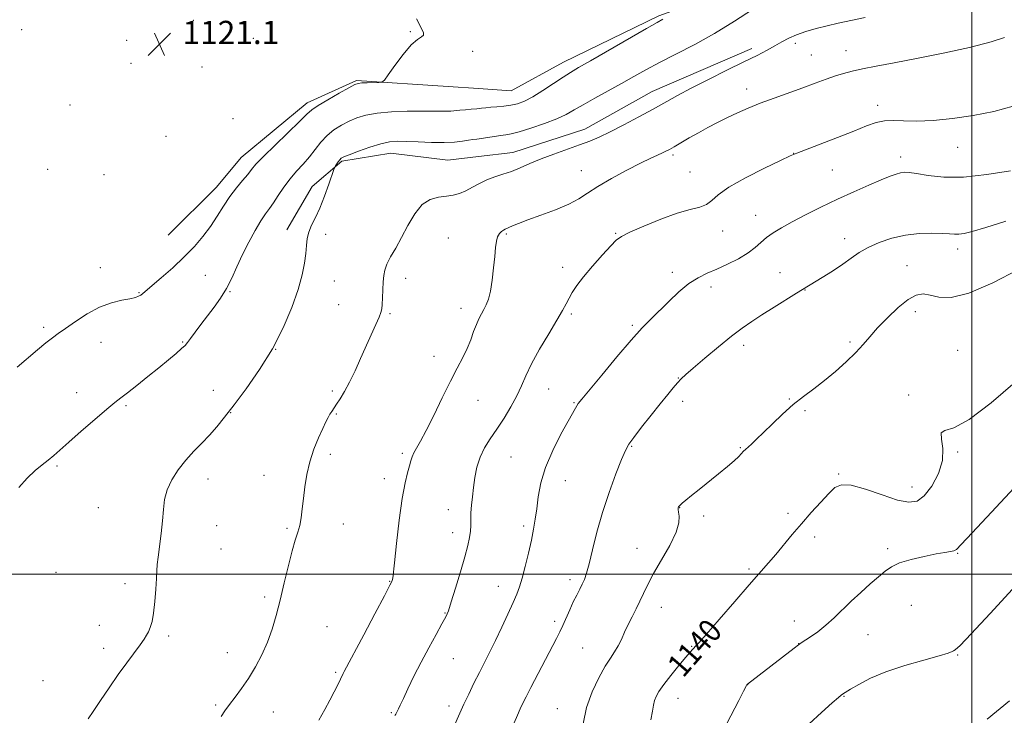
# Model space of a CAD drawing. Extents: x 2162300 to 2165200, y 357300 to 360200.
# Drawn here: x 2163672 to 2164011, y 358951 to 359191 of the extents above; entities that cross this region are included whole.
import ezdxf

# ---------------------------------------------------------------- set-up
doc = ezdxf.new("R2010")
doc.units = 0
doc.header["$MEASUREMENT"] = 0
for name, color, linetype, lineweight in [('32000', 7, 'Continuous', 0), ('DTM HARD BREAKLINE', 7, 'Continuous', 0), ('DTM SPOT ELEVATION', 2, 'Continuous', 13), ('INDEX CONTOUR', 41, 'Continuous', 13), ('INDEX CONTOUR LABEL', 244, 'Continuous', 0), ('INTERMEDIATE CONTOUR', 44, 'Continuous', 0), ('SPOT ELEVATION', 7, 'Continuous', 0)]:
    doc.layers.add(name, color=color, linetype=linetype, lineweight=lineweight)
doc.styles.add('Style-ITALICS', font='ITALICS.shx')

# ---------------------------------------------------------------- blocks, each defined once
blk = doc.blocks.new('SPOT')
at = {"layer": 'SPOT ELEVATION'}
for p, q in [((-3.91, -3.91), (3.82, 3.81)), ((-1.65, 3.77), (1.72, -3.93))]:
    blk.add_line(p, q, dxfattribs=at)

msp = doc.modelspace()

# ---------------------------------------------------------------- linework, layer by layer
at = {"layer": '32000', "flags": 128}
for points in [[(2164000, 357500), (2164000, 360000)], [(2162500, 359000), (2165000, 359000)]]:
    msp.add_lwpolyline(points, dxfattribs=at)
at = {"layer": 'DTM HARD BREAKLINE'}
for points in [[(2163841.2, 359166.66, 1122.92), (2163859.24, 359176.52, 1123.3), (2163892.08, 359192.43, 1123.75), (2163935.61, 359208.24, 1125.33), (2163970.03, 359210.89, 1125.86), (2163998.17, 359205.28, 1127.3)], [(2163841.7, 359145.32, 1127.28), (2163866.56, 359153.41, 1127.32), (2163889.76, 359166.42, 1127.24), (2163924.09, 359181.25, 1127.51)], [(2163829.92, 359167.38, 1122.66), (2163819.41, 359168.06, 1122.42), (2163787.89, 359170.17, 1121.83), (2163770.87, 359162.54, 1121.49), (2163748.09, 359143.63, 1121.16), (2163739.56, 359133.37, 1121.24), (2163722.87, 359116.87, 1121.01)], [(2163841.2, 359166.66, 1122.92), (2163829.92, 359167.38, 1122.66)], [(2163829.87, 359143.93, 1127.15), (2163819.33, 359142.69, 1127.04), (2163799.64, 359145.17, 1126.81), (2163782.77, 359142.41, 1126.21), (2163772.53, 359133.6, 1125.33), (2163763.85, 359118.69, 1125.39)], [(2163841.7, 359145.32, 1127.28), (2163829.87, 359143.93, 1127.15)]]:
    msp.add_polyline3d(points, dxfattribs=at)
at = {"layer": 'DTM SPOT ELEVATION'}
for p in [(2163731.6, 359190.94, 1121.25), (2163672.45, 359187.71, 1120.25), (2163708.63, 359184.06, 1120.84), (2163752.3, 359184.67, 1121.35), (2163806.42, 359187.01, 1121.95), (2163939.1, 359182.97, 1128.38), (2163956.63, 359180.41, 1129.22), (2163827.83, 359180.24, 1122.14), (2163944.65, 359178.95, 1129.04), (2163710.1, 359176.15, 1120.9), (2163734.56, 359174.83, 1121.3), (2163922.29, 359167.21, 1129.42), (2163689.05, 359161.79, 1120.47), (2163967.48, 359161.67, 1131.48), (2163745.23, 359157.01, 1120.88), (2163722.19, 359150.91, 1120.83), (2163995.04, 359147.15, 1132.73), (2163896.91, 359144.5, 1130.3), (2163938.51, 359145.13, 1131.97), (2163975.45, 359143.78, 1133.51), (2163681.41, 359139.59, 1120.56), (2163700.74, 359137.68, 1120.39), (2163865.35, 359139.09, 1129.24), (2163902.8, 359138.59, 1131.13), (2163951.85, 359139.29, 1132.93), (2163925.49, 359123.65, 1133.18), (2163777.23, 359117.14, 1126.58), (2163819.47, 359115.92, 1129.08), (2163839.49, 359117.23, 1130.19), (2163877.13, 359117.48, 1131.88), (2163914.1, 359118.36, 1132.6), (2163956.14, 359115.7, 1135.49), (2163995.04, 359112.15, 1136.51), (2163858.94, 359105.73, 1131.47), (2163977.59, 359106.33, 1137.09), (2163699.48, 359105.64, 1121.35), (2163735.7, 359103.04, 1122.93), (2163896.76, 359104.01, 1133.5), (2163933.82, 359103.91, 1135.32), (2163780.19, 359101.08, 1126.86), (2163804.77, 359102.03, 1128.52), (2163910.02, 359099.05, 1134.56), (2163712.86, 359097.05, 1121.9), (2163744.25, 359097.38, 1124.11), (2163942.41, 359097.92, 1136.04), (2163781.69, 359092.95, 1127.06), (2163799.38, 359089.8, 1128.19), (2163823.9, 359091.67, 1129.4), (2163861.87, 359089.72, 1132.26), (2163980.47, 359090.51, 1138.62), (2163882.98, 359085.75, 1133.75), (2163679.94, 359085.06, 1121.69), (2163699.8, 359079.9, 1122.73), (2163727.87, 359080.1, 1123.88), (2163921.36, 359078.88, 1136.44), (2163957.93, 359080.04, 1137.65), (2163759.99, 359077.51, 1126), (2163995.04, 359077.15, 1139.24), (2163814.51, 359075.07, 1129.42), (2163898.78, 359067.66, 1135.94), (2163691.41, 359062.59, 1123.37), (2163738.49, 359063.38, 1125.3), (2163779.48, 359063.17, 1127.72), (2163854.06, 359063.84, 1132.85), (2163978.14, 359061.78, 1139.82), (2163829.72, 359059.89, 1130.78), (2163862.78, 359059.12, 1133.88), (2163900.25, 359059.63, 1136.41), (2163937.09, 359060.36, 1137.91), (2163708.32, 359058.11, 1124.2), (2163744.46, 359055.65, 1126.05), (2163780.93, 359055.27, 1128.13), (2163942.46, 359056.4, 1138.24), (2163778.86, 359041.38, 1128.34), (2163803.59, 359041.67, 1129.7), (2163882.73, 359044.1, 1136.13), (2163920.12, 359043.62, 1137.89), (2163995.04, 359042.15, 1140.15), (2163841.08, 359040.45, 1133.01), (2163684.63, 359037.25, 1124.21), (2163954.01, 359034.58, 1139.87), (2163736.64, 359032.77, 1126.69), (2163756, 359034.14, 1127.34), (2163797.46, 359032.95, 1129.48), (2163859.84, 359032.26, 1134.81), (2163979.33, 359030.02, 1139.35), (2163698.85, 359022.98, 1124.99), (2163819.49, 359022.24, 1131.33), (2163899.23, 359022.9, 1138.04), (2163936.61, 359021.02, 1139.67), (2163907.53, 359020.04, 1138.35), (2163739.6, 359016.74, 1126.82), (2163763.87, 359015.86, 1127.8), (2163783.3, 359017.35, 1128.63), (2163820.96, 359014.3, 1131.41), (2163845.47, 359016.68, 1133.63), (2163945.79, 359012.88, 1140.39), (2163741.09, 359008.65, 1126.88), (2163884.54, 359008.9, 1137.25), (2163970.96, 359008.79, 1141.66), (2163995.04, 359007.15, 1142.1), (2163684.25, 359000.62, 1124.85), (2163923.13, 359001.85, 1139.75), (2163799.32, 358997.58, 1129.93), (2163861.44, 358998.15, 1135.55), (2163708.02, 358996.79, 1125.56), (2163836.78, 358995.84, 1133.28), (2163756.18, 358992.14, 1127.65), (2163892.87, 358988.63, 1138.71), (2163979.07, 358989.26, 1143.02), (2163818.29, 358986.66, 1131.9), (2163856.16, 358983.75, 1135.64), (2163938.78, 358983.92, 1141.38), (2163699.14, 358982.38, 1125.47), (2163777.71, 358981.97, 1129.11), (2163723.07, 358978.76, 1126.22), (2163964.14, 358979.19, 1142.82), (2163700.62, 358974.43, 1125.65), (2163865.8, 358974.57, 1137.06), (2163903.35, 358975.12, 1139.92), (2163940.21, 358976.11, 1141.97), (2163743.35, 358972.91, 1127.21), (2163821.19, 358970.89, 1132.88), (2163995.04, 358972.15, 1144.1), (2163679.8, 358963.34, 1125.18), (2163780.65, 358966.14, 1129.78), (2163922.71, 358961.92, 1142.02), (2163898.61, 358957.25, 1140.69), (2163955.87, 358957.92, 1144.08), (2163739.24, 358954.9, 1127.77), (2163819.69, 358954.59, 1133.53), (2163857.09, 358953.68, 1137.27), (2163759.12, 358952.55, 1128.9), (2163799.85, 358952.31, 1131.84)]:
    msp.add_point(p, dxfattribs=at)
at = {"layer": 'INDEX CONTOUR'}
for points in [[(2164011.221, 359185.003, 1130), (2164006.645, 359183.464, 1130), (2163999.192, 359181.593, 1130), (2163990.049, 359179.594, 1130), (2163980.916, 359177.742, 1130), (2163973.186, 359176.25, 1130), (2163967.015, 359175.09, 1130), (2163962.246, 359174.172, 1130), (2163958.656, 359173.398, 1130), (2163955.739, 359172.634, 1130), (2163952.924, 359171.736, 1130), (2163949.723, 359170.592, 1130), (2163945.997, 359169.212, 1130), (2163941.694, 359167.636, 1130), (2163931.811, 359164.122, 1130), (2163927.039, 359162.354, 1130), (2163922.861, 359160.672, 1130), (2163919.161, 359159.042, 1130), (2163915.71, 359157.406, 1130), (2163912.32, 359155.719, 1130), (2163908.973, 359153.976, 1130), (2163905.69, 359152.187, 1130), (2163902.525, 359150.389, 1130), (2163897.375, 359147.373, 1130), (2163895.748, 359146.439, 1130), (2163894.509, 359145.783, 1130), (2163893.268, 359145.201, 1130), (2163891.639, 359144.482, 1130), (2163889.255, 359143.392, 1130), (2163885.751, 359141.69, 1130), (2163880.99, 359139.254, 1130), (2163875.746, 359136.433, 1130), (2163871.018, 359133.694, 1130), (2163867.477, 359131.391, 1130), (2163864.47, 359129.419, 1130), (2163861.011, 359127.559, 1130), (2163856.442, 359125.655, 1130), (2163851.415, 359123.812, 1130), (2163846.908, 359122.199, 1130), (2163843.678, 359120.947, 1130), (2163841.605, 359120.049, 1130), (2163840.348, 359119.459, 1130), (2163839.061, 359118.883, 1130), (2163838.542, 359118.611, 1130), (2163837.86, 359118.158, 1130), (2163837.116, 359117.427, 1130), (2163836.48, 359116.334, 1130), (2163836.071, 359114.774, 1130), (2163835.796, 359112.567, 1130), (2163835.514, 359109.514, 1130), (2163835.109, 359105.572, 1130), (2163834.584, 359101.336, 1130), (2163833.972, 359097.554, 1130), (2163833.298, 359094.787, 1130), (2163832.567, 359092.825, 1130), (2163831.777, 359091.27, 1130), (2163830.933, 359089.759, 1130), (2163830.049, 359088.083, 1130), (2163829.146, 359086.072, 1130), (2163828.224, 359083.611, 1130), (2163827.201, 359080.803, 1130), (2163825.977, 359077.806, 1130), (2163824.456, 359074.676, 1130), (2163822.558, 359071.057, 1130), (2163820.211, 359066.495, 1130), (2163817.42, 359060.788, 1130), (2163814.513, 359054.766, 1130), (2163811.896, 359049.513, 1130), (2163809.893, 359045.842, 1130), (2163808.481, 359043.471, 1130), (2163807.553, 359041.844, 1130), (2163806.983, 359040.46, 1130), (2163806.576, 359039.028, 1130), (2163806.118, 359037.312, 1130), (2163805.441, 359035.002, 1130), (2163804.569, 359031.494, 1130), (2163803.576, 359026.111, 1130), (2163802.542, 359018.619, 1130), (2163801.598, 359010.562, 1130), (2163800.885, 359003.927, 1130), (2163800.341, 358998.671, 1130), (2163800.283, 358998.248, 1130), (2163800.116, 358997.77, 1130), (2163799.363, 358996.21, 1130), (2163797.479, 358992.568, 1130), (2163794.192, 358986.349, 1130), (2163790.32, 358979.079, 1130), (2163783.561, 358966.473, 1130), (2163783.244, 358965.836, 1130), (2163781.345, 358961.843, 1130), (2163780.16, 358959.44, 1130), (2163778.699, 358956.595, 1130), (2163776.963, 358953.365, 1130), (2163774.907, 358949.645, 1130)], [(2164014.9, 359066.231, 1140), (2164006.605, 359059.09, 1140), (2163999.037, 359053.317, 1140), (2163993.74, 359050.481, 1140), (2163990.68, 359049.513, 1140), (2163989.428, 359048.68, 1140), (2163989.465, 359046.607, 1140), (2163989.911, 359043.319, 1140), (2163989.796, 359039.198, 1140), (2163988.415, 359034.679, 1140), (2163986.122, 359030.402, 1140), (2163983.54, 359027.063, 1140), (2163981.071, 359025.208, 1140), (2163978.242, 359024.782, 1140), (2163974.364, 359025.584, 1140), (2163969.07, 359027.313, 1140), (2163963.3, 359029.274, 1140), (2163958.316, 359030.672, 1140), (2163955.008, 359030.869, 1140), (2163952.776, 359029.853, 1140), (2163950.646, 359027.769, 1140), (2163947.869, 359024.794, 1140), (2163944.595, 359021.229, 1140), (2163941.201, 359017.412, 1140), (2163938.001, 359013.64, 1140), (2163932.379, 359006.837, 1140), (2163929.864, 359003.905, 1140), (2163923.232, 358996.36, 1140), (2163918.221, 358990.595, 1140), (2163912.893, 358984.445, 1140), (2163908.464, 358979.354, 1140), (2163905.83, 358976.383, 1140), (2163904.605, 358975.066, 1140), (2163904.083, 358974.556, 1140), (2163903.619, 358974.078, 1140), (2163902.81, 358973.151, 1140), (2163901.315, 358971.369, 1140), (2163898.957, 358968.515, 1140), (2163896.223, 358965.143, 1140), (2163893.764, 358961.994, 1140), (2163892.084, 358959.631, 1140), (2163891.092, 358957.892, 1140), (2163890.547, 358956.433, 1140), (2163890.217, 358954.893, 1140), (2163889.885, 358952.849, 1140), (2163889.342, 358949.859, 1140)]]:
    msp.add_polyline3d(points, dxfattribs=at)
at = {"layer": 'INTERMEDIATE CONTOUR'}
for points in [[(2163924.31, 359194.669, 1126), (2163918.088, 359190.608, 1126), (2163911.266, 359186.428, 1126), (2163904.424, 359182.609, 1126), (2163897.974, 359179.245, 1126), (2163892.288, 359176.331, 1126), (2163887.578, 359173.823, 1126), (2163883.419, 359171.519, 1126), (2163879.227, 359169.176, 1126), (2163869.988, 359164.096, 1126), (2163865.955, 359161.83, 1126), (2163862.879, 359160.028, 1126), (2163860.151, 359158.512, 1126), (2163856.92, 359157.021, 1126), (2163852.638, 359155.379, 1126), (2163847.983, 359153.784, 1126), (2163843.934, 359152.526, 1126), (2163841.186, 359151.804, 1126), (2163839.295, 359151.452, 1126), (2163837.53, 359151.208, 1126), (2163835.354, 359150.875, 1126), (2163832.997, 359150.493, 1126), (2163830.883, 359150.162, 1126), (2163829.294, 359149.949, 1126), (2163827.948, 359149.79, 1126), (2163826.423, 359149.588, 1126), (2163824.35, 359149.284, 1126), (2163821.575, 359148.975, 1126), (2163818.001, 359148.799, 1126), (2163813.66, 359148.843, 1126), (2163809.11, 359149.021, 1126), (2163805.038, 359149.202, 1126), (2163801.897, 359149.251, 1126), (2163799.195, 359149.018, 1126), (2163796.203, 359148.347, 1126), (2163792.458, 359147.172, 1126), (2163788.552, 359145.79, 1126), (2163785.339, 359144.584, 1126), (2163783.438, 359143.83, 1126), (2163782.529, 359143.356, 1126), (2163782.051, 359142.879, 1126), (2163781.558, 359142.198, 1126), (2163780.645, 359140.808, 1126), (2163780.388, 359140.36, 1126), (2163780.078, 359139.559, 1126), (2163778.312, 359134.417, 1126), (2163776.822, 359130.285, 1126), (2163775.205, 359126.219, 1126), (2163773.675, 359122.913, 1126), (2163772.372, 359120.261, 1126), (2163771.419, 359117.957, 1126), (2163770.883, 359115.712, 1126), (2163770.604, 359113.311, 1126), (2163770.364, 359110.558, 1126), (2163769.947, 359107.251, 1126), (2163769.141, 359103.171, 1126), (2163767.737, 359098.097, 1126), (2163765.561, 359091.918, 1126), (2163762.588, 359084.967, 1126), (2163758.829, 359077.688, 1126), (2163754.395, 359070.529, 1126), (2163749.794, 359063.936, 1126), (2163745.633, 359058.356, 1126), (2163742.346, 359054.081, 1126), (2163739.674, 359050.781, 1126), (2163737.181, 359047.969, 1126), (2163734.532, 359045.225, 1126), (2163731.763, 359042.377, 1126), (2163729.005, 359039.322, 1126), (2163726.405, 359035.999, 1126), (2163724.178, 359032.53, 1126), (2163722.557, 359029.086, 1126), (2163721.672, 359025.755, 1126), (2163721.259, 359022.312, 1126), (2163720.952, 359018.45, 1126), (2163720.475, 359014.033, 1126), (2163719.429, 359005.884, 1126), (2163719.153, 359003.303, 1126), (2163719.01, 359001.187, 1126), (2163718.879, 358998.583, 1126), (2163718.658, 358994.847, 1126), (2163718.328, 358990.559, 1126), (2163717.885, 358986.609, 1126), (2163717.338, 358983.679, 1126), (2163716.73, 358981.649, 1126), (2163716.11, 358980.191, 1126), (2163715.478, 358978.969, 1126), (2163714.623, 358977.607, 1126), (2163713.282, 358975.716, 1126), (2163708.681, 358969.511, 1126), (2163705.702, 358965.395, 1126), (2163702.544, 358960.87, 1126), (2163699.531, 358956.449, 1126), (2163697.031, 358952.72, 1126), (2163695.308, 358950.117, 1126)], [(2163808.544, 359191.458, 1122), (2163810.107, 359188.368, 1122), (2163810.904, 359186.636, 1122), (2163810.956, 359185.762, 1122), (2163810.271, 359185.215, 1122), (2163808.854, 359184.341, 1122), (2163806.706, 359182.461, 1122), (2163803.934, 359179.195, 1122), (2163801.077, 359175.374, 1122), (2163798.777, 359172.134, 1122), (2163797.453, 359170.323, 1122), (2163796.61, 359169.645, 1122), (2163795.525, 359169.522, 1122), (2163791.53, 359169.398, 1122), (2163789.638, 359169.32, 1122), (2163788.398, 359169.19, 1122), (2163787.204, 359168.747, 1122), (2163785.202, 359167.675, 1122), (2163781.865, 359165.807, 1122), (2163777.957, 359163.57, 1122), (2163774.567, 359161.541, 1122), (2163772.41, 359160.062, 1122), (2163770.695, 359158.535, 1122), (2163768.255, 359156.127, 1122), (2163759.739, 359147.909, 1122), (2163755.727, 359143.969, 1122), (2163753.185, 359141.3, 1122), (2163751.65, 359139.492, 1122), (2163750.318, 359137.833, 1122), (2163748.556, 359135.744, 1122), (2163746.429, 359133.17, 1122), (2163744.179, 359130.189, 1122), (2163741.984, 359126.891, 1122), (2163739.785, 359123.41, 1122), (2163737.465, 359119.89, 1122), (2163734.901, 359116.434, 1122), (2163731.952, 359112.971, 1122), (2163728.474, 359109.386, 1122), (2163724.463, 359105.665, 1122), (2163720.483, 359102.181, 1122), (2163714.141, 359096.75, 1122), (2163713.473, 359096.232, 1122), (2163712.74, 359095.799, 1122), (2163711.598, 359095.376, 1122), (2163709.732, 359094.94, 1122), (2163706.928, 359094.429, 1122), (2163703.354, 359093.583, 1122), (2163699.278, 359092.095, 1122), (2163694.997, 359089.809, 1122), (2163690.929, 359087.166, 1122), (2163687.521, 359084.753, 1122), (2163685.037, 359082.973, 1122), (2163683.011, 359081.478, 1122), (2163680.79, 359079.73, 1122), (2163677.888, 359077.334, 1122), (2163670.835, 359071.404, 1122)], [(2163893.411, 359191.327, 1124), (2163891.461, 359190.226, 1124), (2163887.754, 359188.113, 1124), (2163868.513, 359176.994, 1124), (2163864.365, 359174.612, 1124), (2163861.598, 359172.984, 1124), (2163859.024, 359171.353, 1124), (2163855.753, 359169.171, 1124), (2163852.078, 359166.743, 1124), (2163848.59, 359164.583, 1124), (2163845.725, 359163.088, 1124), (2163843.307, 359162.176, 1124), (2163841.009, 359161.648, 1124), (2163838.596, 359161.324, 1124), (2163836.211, 359161.112, 1124), (2163834.096, 359160.947, 1124), (2163832.396, 359160.773, 1124), (2163830.901, 359160.591, 1124), (2163829.309, 359160.418, 1124), (2163827.416, 359160.264, 1124), (2163825.388, 359160.117, 1124), (2163823.484, 359159.961, 1124), (2163820.402, 359159.64, 1124), (2163818.788, 359159.559, 1124), (2163816.769, 359159.577, 1124), (2163814.033, 359159.635, 1124), (2163810.262, 359159.658, 1124), (2163805.336, 359159.577, 1124), (2163799.937, 359159.338, 1124), (2163794.948, 359158.891, 1124), (2163791.03, 359158.198, 1124), (2163787.953, 359157.271, 1124), (2163785.27, 359156.13, 1124), (2163782.627, 359154.782, 1124), (2163780.057, 359153.173, 1124), (2163777.684, 359151.23, 1124), (2163775.582, 359148.927, 1124), (2163771.626, 359143.855, 1124), (2163769.458, 359141.398, 1124), (2163767.187, 359138.93, 1124), (2163764.928, 359136.284, 1124), (2163762.79, 359133.383, 1124), (2163760.853, 359130.499, 1124), (2163759.189, 359127.991, 1124), (2163757.809, 359126.056, 1124), (2163756.481, 359124.223, 1124), (2163754.912, 359121.86, 1124), (2163752.907, 359118.514, 1124), (2163750.666, 359114.459, 1124), (2163748.491, 359110.15, 1124), (2163746.593, 359105.977, 1124), (2163744.845, 359102.054, 1124), (2163743.029, 359098.432, 1124), (2163740.983, 359095.129, 1124), (2163738.761, 359092.047, 1124), (2163736.468, 359089.054, 1124), (2163734.225, 359086.092, 1124), (2163732.219, 359083.395, 1124), (2163730.656, 359081.269, 1124), (2163729.623, 359079.887, 1124), (2163728.749, 359078.883, 1124), (2163727.549, 359077.758, 1124), (2163725.632, 359076.11, 1124), (2163722.982, 359073.902, 1124), (2163719.682, 359071.196, 1124), (2163715.89, 359068.121, 1124), (2163712.105, 359065.083, 1124), (2163708.905, 359062.558, 1124), (2163706.613, 359060.801, 1124), (2163704.541, 359059.195, 1124), (2163701.745, 359056.903, 1124), (2163697.616, 359053.382, 1124), (2163692.885, 359049.273, 1124), (2163688.616, 359045.513, 1124), (2163683.463, 359040.907, 1124), (2163681.597, 359039.354, 1124), (2163679.475, 359037.714, 1124), (2163677.035, 359035.721, 1124), (2163674.328, 359033.148, 1124), (2163671.437, 359029.865, 1124)], [(2163963.174, 359191.877, 1128), (2163953.923, 359189.899, 1128), (2163950.052, 359189.025, 1128), (2163946.283, 359188.093, 1128), (2163942.716, 359187.077, 1128), (2163939.54, 359185.972, 1128), (2163936.867, 359184.771, 1128), (2163934.479, 359183.48, 1128), (2163932.078, 359182.107, 1128), (2163929.35, 359180.623, 1128), (2163925.911, 359178.852, 1128), (2163921.36, 359176.584, 1128), (2163915.527, 359173.714, 1128), (2163909.166, 359170.565, 1128), (2163903.261, 359167.568, 1128), (2163898.5, 359165.023, 1128), (2163890.122, 359160.329, 1128), (2163885.166, 359157.624, 1128), (2163879.978, 359154.877, 1128), (2163875.268, 359152.471, 1128), (2163871.511, 359150.674, 1128), (2163868.235, 359149.28, 1128), (2163864.733, 359147.96, 1128), (2163855.905, 359144.818, 1128), (2163851.473, 359143.139, 1128), (2163847.635, 359141.526, 1128), (2163844.303, 359140.064, 1128), (2163841.26, 359138.829, 1128), (2163838.329, 359137.853, 1128), (2163835.494, 359136.97, 1128), (2163832.78, 359135.97, 1128), (2163830.21, 359134.715, 1128), (2163827.789, 359133.366, 1128), (2163825.519, 359132.155, 1128), (2163823.372, 359131.267, 1128), (2163821.198, 359130.675, 1128), (2163818.818, 359130.3, 1128), (2163816.12, 359129.979, 1128), (2163813.259, 359129.216, 1128), (2163810.458, 359127.431, 1128), (2163807.892, 359124.262, 1128), (2163805.55, 359120.232, 1128), (2163803.376, 359116.085, 1128), (2163801.352, 359112.432, 1128), (2163799.607, 359109.371, 1128), (2163798.305, 359106.867, 1128), (2163797.552, 359104.828, 1128), (2163797.205, 359102.916, 1128), (2163797.051, 359100.737, 1128), (2163796.792, 359095.271, 1128), (2163796.672, 359092.951, 1128), (2163796.541, 359091.444, 1128), (2163796.246, 359090.243, 1128), (2163795.599, 359088.627, 1128), (2163794.47, 359086.043, 1128), (2163789.265, 359074.311, 1128), (2163787.336, 359070.072, 1128), (2163785.468, 359066.222, 1128), (2163783.739, 359063.032, 1128), (2163782.218, 359060.508, 1128), (2163780.964, 359058.587, 1128), (2163779.275, 359056.101, 1128), (2163778.65, 359055.124, 1128), (2163778.019, 359054.019, 1128), (2163777.242, 359052.491, 1128), (2163776.175, 359050.231, 1128), (2163774.746, 359047.034, 1128), (2163773.177, 359043.116, 1128), (2163771.767, 359038.796, 1128), (2163770.738, 359034.375, 1128), (2163770.042, 359030.066, 1128), (2163769.554, 359026.064, 1128), (2163769.161, 359022.526, 1128), (2163768.763, 359019.454, 1128), (2163768.269, 359016.812, 1128), (2163767.599, 359014.455, 1128), (2163766.726, 359011.789, 1128), (2163765.638, 359008.111, 1128), (2163764.34, 359002.977, 1128), (2163762.922, 358996.994, 1128), (2163761.497, 358991.028, 1128), (2163760.133, 358985.752, 1128), (2163758.718, 358981.055, 1128), (2163757.102, 358976.633, 1128), (2163755.17, 358972.263, 1128), (2163752.981, 358968.032, 1128), (2163750.635, 358964.111, 1128), (2163748.245, 358960.64, 1128), (2163745.979, 358957.637, 1128), (2163744.019, 358955.09, 1128), (2163742.482, 358952.949, 1128), (2163741.22, 358951.006, 1128)], [(2164014.173, 359161.322, 1132), (2164007.519, 359159.519, 1132), (2164000.364, 359158.063, 1132), (2163993.256, 359157.027, 1132), (2163986.638, 359156.404, 1132), (2163980.926, 359156.168, 1132), (2163976.402, 359156.245, 1132), (2163972.824, 359156.379, 1132), (2163969.818, 359156.27, 1132), (2163966.966, 359155.665, 1132), (2163963.679, 359154.502, 1132), (2163959.325, 359152.769, 1132), (2163953.607, 359150.537, 1132), (2163942.628, 359146.339, 1132), (2163939.622, 359145.169, 1132), (2163937.335, 359144.173, 1132), (2163934.018, 359142.599, 1132), (2163928.507, 359139.93, 1132), (2163921.988, 359136.623, 1132), (2163916.232, 359133.369, 1132), (2163912.54, 359130.734, 1132), (2163910.315, 359128.779, 1132), (2163908.494, 359127.436, 1132), (2163906.144, 359126.566, 1132), (2163902.868, 359125.736, 1132), (2163898.4, 359124.447, 1132), (2163892.732, 359122.381, 1132), (2163886.868, 359119.98, 1132), (2163882.071, 359117.878, 1132), (2163879.184, 359116.467, 1132), (2163877.407, 359115.184, 1132), (2163875.522, 359113.224, 1132), (2163872.65, 359110.051, 1132), (2163869.242, 359106.197, 1132), (2163866.087, 359102.463, 1132), (2163863.789, 359099.468, 1132), (2163862.227, 359097.122, 1132), (2163861.095, 359095.157, 1132), (2163860.075, 359093.254, 1132), (2163858.796, 359090.904, 1132), (2163856.868, 359087.546, 1132), (2163854.086, 359082.867, 1132), (2163850.957, 359077.539, 1132), (2163848.167, 359072.484, 1132), (2163846.196, 359068.372, 1132), (2163844.702, 359064.889, 1132), (2163843.138, 359061.471, 1132), (2163841.092, 359057.703, 1132)], [(2164013.312, 359139.098, 1134), (2164005.185, 359137.729, 1134), (2163997.141, 359136.887, 1134), (2163990.282, 359136.889, 1134), (2163984.857, 359137.438, 1134), (2163980.897, 359138.083, 1134), (2163978.333, 359138.459, 1134), (2163976.688, 359138.529, 1134), (2163975.382, 359138.344, 1134), (2163973.872, 359137.92, 1134), (2163971.759, 359137.153, 1134), (2163968.679, 359135.901, 1134), (2163964.403, 359134.081, 1134), (2163959.233, 359131.803, 1134), (2163953.602, 359129.23, 1134), (2163947.932, 359126.527, 1134), (2163942.6, 359123.879, 1134), (2163937.968, 359121.471, 1134), (2163934.301, 359119.435, 1134), (2163931.465, 359117.671, 1134), (2163929.225, 359116.016, 1134), (2163925.321, 359112.582, 1134), (2163922.811, 359110.724, 1134), (2163919.5, 359108.767, 1134), (2163915.729, 359106.849, 1134), (2163912, 359105.144, 1134), (2163908.682, 359103.717, 1134), (2163905.595, 359102.217, 1134), (2163902.428, 359100.184, 1134), (2163898.976, 359097.326, 1134), (2163895.454, 359094.017, 1134), (2163889.317, 359087.967, 1134), (2163886.336, 359084.893, 1134), (2163882.556, 359080.702, 1134), (2163877.605, 359074.92, 1134), (2163872.362, 359068.654, 1134), (2163865.462, 359060.301, 1134), (2163864.284, 359058.825, 1134), (2163863.776, 359058.091, 1134), (2163863.284, 359057.258, 1134), (2163860.807, 359052.814, 1134), (2163858.32, 359048.276, 1134), (2163855.48, 359042.673, 1134), (2163852.995, 359036.834, 1134), (2163851.397, 359031.452, 1134), (2163850.509, 359026.684, 1134), (2163849.975, 359022.553, 1134), (2163849.484, 359018.989, 1134), (2163848.899, 359015.565, 1134), (2163848.128, 359011.762, 1134), (2163847.121, 359007.273, 1134), (2163846.002, 359002.633, 1134), (2163844.941, 358998.591, 1134), (2163844.033, 358995.626, 1134), (2163843.075, 358993.126, 1134), (2163841.792, 358990.215, 1134), (2163840.003, 358986.27, 1134), (2163837.897, 358981.702, 1134), (2163835.761, 358977.181, 1134), (2163833.81, 358973.208, 1134), (2163831.995, 358969.623, 1134), (2163830.194, 358966.097, 1134), (2163828.335, 358962.399, 1134), (2163826.504, 358958.683, 1134), (2163824.839, 358955.197, 1134), (2163823.44, 358952.139, 1134), (2163821.229, 358947.145, 1134)], [(2164011.652, 359121.727, 1136), (2164004.801, 359119.488, 1136), (2164000.13, 359118.091, 1136), (2163997.273, 359117.406, 1136), (2163995.467, 359117.176, 1136), (2163993.986, 359117.178, 1136), (2163992.271, 359117.298, 1136), (2163989.803, 359117.451, 1136), (2163986.226, 359117.541, 1136), (2163981.832, 359117.403, 1136), (2163977.072, 359116.862, 1136), (2163972.371, 359115.799, 1136), (2163968.009, 359114.334, 1136), (2163964.235, 359112.644, 1136), (2163961.17, 359110.866, 1136), (2163958.415, 359108.959, 1136), (2163955.439, 359106.841, 1136), (2163951.917, 359104.505, 1136), (2163948.328, 359102.237, 1136), (2163939.566, 359096.823, 1136), (2163931.795, 359092.059, 1136), (2163927.609, 359089.452, 1136), (2163924.08, 359087.169, 1136), (2163920.796, 359084.865, 1136), (2163917.095, 359082.02, 1136), (2163912.58, 359078.343, 1136), (2163907.894, 359074.416, 1136), (2163903.939, 359071.044, 1136), (2163901.358, 359068.795, 1136), (2163899.764, 359067.301, 1136), (2163898.512, 359065.961, 1136), (2163897.038, 359064.242, 1136), (2163895.107, 359061.897, 1136), (2163892.565, 359058.747, 1136), (2163889.395, 359054.781, 1136), (2163886.124, 359050.65, 1136), (2163883.416, 359047.171, 1136), (2163881.709, 359044.819, 1136), (2163880.541, 359042.704, 1136), (2163879.228, 359039.594, 1136), (2163877.269, 359034.603, 1136), (2163874.913, 359028.209, 1136), (2163872.596, 359021.233, 1136), (2163870.669, 359014.449, 1136), (2163869.158, 359008.407, 1136), (2163868.003, 359003.607, 1136), (2163867.132, 359000.36, 1136), (2163866.403, 358998.219, 1136), (2163865.66, 358996.549, 1136), (2163864.775, 358994.805, 1136), (2163863.741, 358992.805, 1136), (2163862.58, 358990.451, 1136), (2163861.325, 358987.724, 1136), (2163858.92, 358982.32, 1136), (2163857.906, 358980.163, 1136), (2163856.756, 358977.882, 1136), (2163847.929, 358960.955, 1136), (2163846.291, 358957.768, 1136), (2163845.173, 358955.512, 1136), (2163844.276, 358953.588, 1136), (2163843.338, 358951.449, 1136), (2163842.237, 358948.758, 1136)], [(2164016.02, 359105.003, 1138), (2164007.209, 359100.432, 1138), (2163998.933, 359096.868, 1138), (2163992.794, 359095.43, 1138), (2163988.564, 359095.55, 1138), (2163985.558, 359096.24, 1138), (2163983.126, 359096.619, 1138), (2163980.764, 359096.23, 1138), (2163978.004, 359094.728, 1138), (2163974.556, 359091.943, 1138), (2163970.84, 359088.419, 1138), (2163967.457, 359084.881, 1138), (2163964.805, 359081.864, 1138), (2163962.492, 359079.16, 1138), (2163959.929, 359076.369, 1138), (2163956.684, 359073.214, 1138), (2163952.962, 359069.897, 1138), (2163949.126, 359066.74, 1138), (2163945.456, 359063.956, 1138), (2163941.908, 359061.31, 1138), (2163938.352, 359058.462, 1138), (2163934.729, 359055.201, 1138), (2163931.248, 359051.839, 1138), (2163928.187, 359048.824, 1138), (2163925.765, 359046.505, 1138), (2163923.965, 359044.847, 1138), (2163921.906, 359042.978, 1138), (2163921.297, 359042.379, 1138), (2163919.588, 359040.611, 1138), (2163918.024, 359039.112, 1138), (2163915.73, 359037.096, 1138), (2163912.639, 359034.564, 1138), (2163905.928, 359029.247, 1138), (2163903.318, 359027.153, 1138), (2163901.401, 359025.579, 1138), (2163900.118, 359024.496, 1138), (2163899.387, 359023.85, 1138), (2163899.039, 359023.488, 1138), (2163898.88, 359023.228, 1138), (2163898.763, 359022.897, 1138), (2163898.724, 359022.347, 1138), (2163898.841, 359021.434, 1138), (2163899.086, 359019.992, 1138), (2163899.004, 359017.758, 1138), (2163898.028, 359014.443, 1138), (2163895.82, 359009.948, 1138), (2163892.951, 359004.922, 1138), (2163890.217, 359000.202, 1138), (2163888.22, 358996.42, 1138), (2163886.786, 358993.382, 1138), (2163885.546, 358990.691, 1138), (2163884.211, 358988.018, 1138), (2163882.815, 358985.324, 1138), (2163881.473, 358982.64, 1138), (2163880.265, 358980.008, 1138), (2163879.14, 358977.519, 1138), (2163878.014, 358975.278, 1138), (2163876.794, 358973.284, 1138), (2163875.352, 358971.118, 1138), (2163873.547, 358968.255, 1138), (2163871.338, 358964.316, 1138), (2163869.068, 358959.477, 1138), (2163867.175, 358954.064, 1138), (2163865.985, 358948.472, 1138)], [(2163841.092, 359057.703, 1132), (2163838.702, 359053.772, 1132), (2163836.24, 359050.01, 1132), (2163833.957, 359046.65, 1132), (2163831.985, 359043.518, 1132), (2163830.433, 359040.341, 1132), (2163829.365, 359036.921, 1132), (2163828.668, 359033.378, 1132), (2163828.183, 359029.909, 1132), (2163827.786, 359026.682, 1132), (2163827.481, 359023.754, 1132), (2163827.301, 359021.153, 1132), (2163827.256, 359018.877, 1132), (2163827.249, 359016.81, 1132), (2163827.151, 359014.804, 1132), (2163826.841, 359012.652, 1132), (2163826.21, 359009.898, 1132), (2163825.152, 359006.027, 1132), (2163823.64, 359000.816, 1132), (2163821.968, 358995.217, 1132), (2163820.509, 358990.471, 1132), (2163819.494, 358987.418, 1132), (2163818.579, 358985.272, 1132), (2163817.276, 358982.845, 1132), (2163815.243, 358979.235, 1132), (2163812.718, 358974.686, 1132), (2163810.074, 358969.731, 1132), (2163807.647, 358964.879, 1132), (2163805.585, 358960.546, 1132), (2163803.99, 358957.124, 1132), (2163802.924, 358954.877, 1132), (2163802.273, 358953.559, 1132), (2163801.362, 358951.797, 1132), (2163801.098, 358951.326, 1132)], [(2164014.55, 359029.833, 1142), (2164006.702, 359021.424, 1142), (2164000.109, 359014.319, 1142), (2163996.325, 359010.219, 1142), (2163994.634, 359008.527, 1142), (2163993.747, 359008.066, 1142), (2163992.549, 359007.834, 1142), (2163990.598, 359007.523, 1142), (2163987.621, 359006.997, 1142), (2163983.541, 359006.161, 1142), (2163979.062, 359005.084, 1142), (2163975.08, 359003.878, 1142), (2163972.222, 359002.599, 1142), (2163970.036, 359001.093, 1142), (2163967.797, 358999.154, 1142), (2163964.962, 358996.65, 1142), (2163961.712, 358993.752, 1142), (2163958.409, 358990.705, 1142), (2163952.446, 358984.929, 1142), (2163949.633, 358982.386, 1142), (2163946.847, 358980.177, 1142), (2163944.33, 358978.387, 1142), (2163941.18, 358976.309, 1142), (2163940.191, 358975.617, 1142), (2163938.748, 358974.538, 1142), (2163922.61, 358962.107, 1142), (2163922.489, 358961.991, 1142), (2163922.388, 358961.861, 1142), (2163922.273, 358961.658, 1142), (2163921.294, 358959.739, 1142), (2163919.584, 358956.433, 1142), (2163908.732, 358935.561, 1142)], [(2164013.955, 358994.895, 1144), (2164006.277, 358986.445, 1144), (2163999.786, 358979.414, 1144), (2163995.957, 358975.473, 1144), (2163994.257, 358973.951, 1144), (2163993.652, 358973.59, 1144), (2163993.132, 358973.315, 1144), (2163991.784, 358972.788, 1144), (2163988.72, 358971.853, 1144), (2163983.421, 358970.401, 1144), (2163976.851, 358968.531, 1144), (2163970.339, 358966.384, 1144), (2163964.985, 358964.127, 1144), (2163960.956, 358962.03, 1144), (2163958.185, 358960.379, 1144), (2163955.347, 358958.631, 1144), (2163954.965, 358958.347, 1144), (2163954.008, 358957.529, 1144), (2163951.855, 358955.626, 1144), (2163948.188, 358952.355, 1144), (2163943.899, 358948.479, 1144)], [(2164012.94, 358956.379, 1146), (2164005.269, 358950.069, 1146)]]:
    msp.add_polyline3d(points, dxfattribs=at)

# ---------------------------------------------------------------- block references
at = {"layer": 'SPOT ELEVATION'}
msp.add_blockref('SPOT', (2163719.894, 359182.743, 1121.059), dxfattribs=at)

# ---------------------------------------------------------------- texts
at = {"layer": 'INDEX CONTOUR LABEL', "style": 'Style-ITALICS', "width": 0.875}
msp.add_text('1140', height=8, rotation=49, dxfattribs=at).set_placement((2163900.451, 358964.01, 1140))
at = {"layer": 'SPOT ELEVATION', "style": 'Style-ITALICS'}
msp.add_text('1121.1', height=8, dxfattribs=at).set_placement((2163727.894, 359182.743, 1121.059))

doc.saveas('drawing.dxf')
